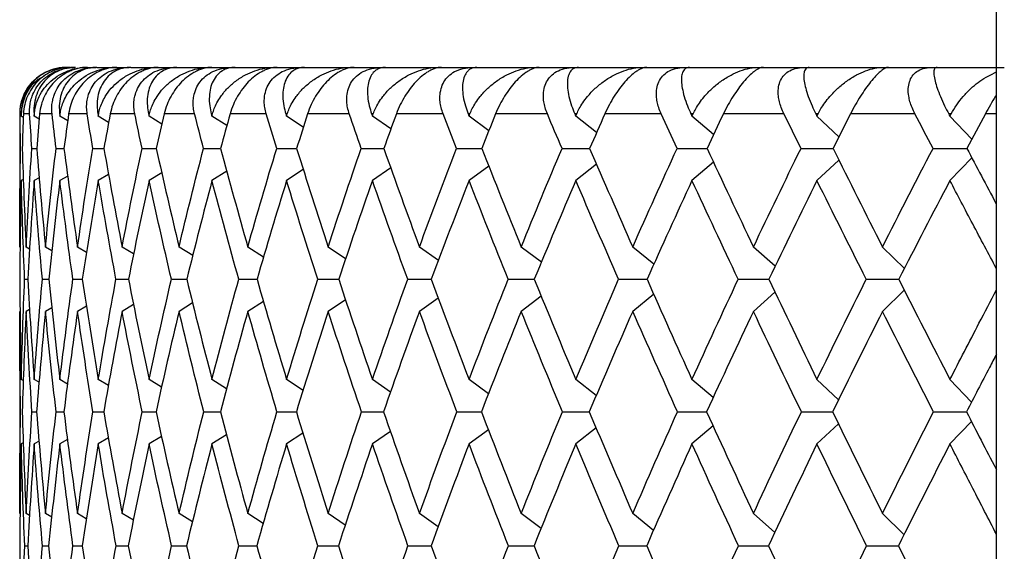
# Paper-space layout '_Left' of a CAD drawing. Units: millimetres. Extents: x -50 to 50, y 27 to 231.
# Drawn here: x -23 to -12, y 89 to 94 of the extents above; entities that cross this region are included whole.
import ezdxf

# ---------------------------------------------------------------- set-up
doc = ezdxf.new("R2010")
doc.units = ezdxf.units.MM

psp = doc.layouts.new('_Left')

# ---------------------------------------------------------------- linework, layer by layer
at = {"color": 7, "linetype": 'Continuous', "lineweight": 25}
for p, q in [((-12, 47), (-12, 180)), ((-22, 93.959), (-21.998, 93.959)), ((-21.953, 93.959), (-21.908, 93.959)), ((-21.772, 93.959), (-21.682, 93.959)), ((-21.67, 93.959), (-21.473, 93.959)), ((-21.457, 93.959), (-21.323, 93.959)), ((-21.306, 93.959), (-21.031, 93.959)), ((-21.01, 93.959), (-20.833, 93.959)), ((-20.81, 93.959), (-20.46, 93.959)), ((-20.433, 93.959), (-20.214, 93.959)), ((-20.185, 93.959), (-19.762, 93.959)), ((-19.731, 93.959), (-19.47, 93.959)), ((-19.437, 93.959), (-18.943, 93.959)), ((-18.906, 93.959), (-18.607, 93.959)), ((-18.568, 93.959), (-18.007, 93.959)), ((-17.965, 93.959), (-17.628, 93.959)), ((-17.585, 93.959), (-16.96, 93.959)), ((-16.914, 93.959), (-16.541, 93.959)), ((-16.494, 93.959), (-15.808, 93.959)), ((-15.758, 93.959), (-15.352, 93.959)), ((-15.3, 93.959), (-14.559, 93.959)), ((-14.505, 93.959), (-14.069, 93.959)), ((-14.013, 93.959), (-13.22, 93.959)), ((-13.162, 93.959), (-12.698, 93.959)), ((-12.639, 93.959), (-11.916, 93.959)), ((-22.5, 93.459), (-22.5, 92.027)), ((-22.482, 93.459), (-22.483, 93.459)), ((-22.462, 93.422), (-22.483, 93.435)), ((-22.393, 93.459), (-22.46, 93.459)), ((-22.342, 93.459), (-22.346, 93.459)), ((-22.291, 93.404), (-22.344, 93.435)), ((-22.152, 93.459), (-22.286, 93.459)), ((-22.065, 93.459), (-22.071, 93.459)), ((-21.984, 93.386), (-22.068, 93.435)), ((-21.774, 93.459), (-21.974, 93.459)), ((-21.651, 93.459), (-21.659, 93.459)), ((-21.544, 93.368), (-21.655, 93.435)), ((-21.263, 93.459), (-21.527, 93.459)), ((-21.104, 93.459), (-21.115, 93.459)), ((-20.972, 93.35), (-21.109, 93.435)), ((-20.62, 93.459), (-20.947, 93.459)), ((-20.427, 93.459), (-20.44, 93.459)), ((-20.273, 93.333), (-20.433, 93.435)), ((-19.85, 93.459), (-20.238, 93.459)), ((-19.624, 93.459), (-19.639, 93.459)), ((-19.451, 93.315), (-19.631, 93.435)), ((-18.957, 93.459), (-19.405, 93.459)), ((-18.699, 93.459), (-18.717, 93.459)), ((-18.51, 93.297), (-18.708, 93.435)), ((-17.948, 93.459), (-18.451, 93.459)), ((-17.66, 93.459), (-17.679, 93.459)), ((-17.457, 93.278), (-17.67, 93.435)), ((-16.828, 93.459), (-17.384, 93.459)), ((-16.512, 93.459), (-16.533, 93.459)), ((-16.298, 93.259), (-16.522, 93.435)), ((-15.604, 93.459), (-16.21, 93.459)), ((-15.262, 93.459), (-15.284, 93.459)), ((-15.041, 93.237), (-15.273, 93.435)), ((-14.284, 93.459), (-14.936, 93.459)), ((-13.917, 93.459), (-13.942, 93.459)), ((-13.693, 93.214), (-13.93, 93.435)), ((-12.876, 93.459), (-13.569, 93.459)), ((-12.487, 93.459), (-12.513, 93.459)), ((-12.264, 93.189), (-12.5, 93.435)), ((-22.369, 93.088), (-22.317, 93.088)), ((-22.109, 93.088), (-22.024, 93.088)), ((-21.714, 93.088), (-21.595, 93.088)), ((-21.184, 93.088), (-21.032, 93.088)), ((-20.524, 93.088), (-20.34, 93.088)), ((-19.737, 93.088), (-19.523, 93.088)), ((-18.829, 93.088), (-18.585, 93.088)), ((-17.804, 93.088), (-17.533, 93.088)), ((-16.67, 93.088), (-16.373, 93.088)), ((-15.042, 92.939), (-15.273, 92.742)), ((-13.694, 92.962), (-13.93, 92.742)), ((-12.264, 92.987), (-12.5, 92.742)), ((-20.973, 92.826), (-21.109, 92.742)), ((-20.274, 92.843), (-20.433, 92.742)), ((-19.451, 92.861), (-19.631, 92.742)), ((-18.511, 92.879), (-18.708, 92.742)), ((-17.458, 92.898), (-17.67, 92.742)), ((-16.299, 92.918), (-16.522, 92.742)), ((-22.461, 92.754), (-22.483, 92.742)), ((-22.29, 92.773), (-22.344, 92.742)), ((-21.984, 92.791), (-22.068, 92.742)), ((-21.544, 92.809), (-21.655, 92.742)), ((-22.393, 92.006), (-22.431, 92.027)), ((-22.155, 91.988), (-22.223, 92.027)), ((-21.782, 91.97), (-21.878, 92.027)), ((-21.276, 91.953), (-21.399, 92.027)), ((-20.64, 91.935), (-20.787, 92.027)), ((-19.879, 91.918), (-20.048, 92.027)), ((-18.997, 91.9), (-19.184, 92.027)), ((-17.999, 91.882), (-18.203, 92.027)), ((-16.892, 91.863), (-17.109, 92.027)), ((-15.683, 91.842), (-15.91, 92.027)), ((-14.38, 91.821), (-14.613, 92.027)), ((-12.99, 91.797), (-13.225, 92.027)), ((-22.447, 91.68), (-22.413, 91.68)), ((-22.256, 91.68), (-22.188, 91.681)), ((-21.928, 91.68), (-21.827, 91.681)), ((-21.465, 91.68), (-21.331, 91.681)), ((-20.869, 91.68), (-20.704, 91.681)), ((-20.145, 91.68), (-19.948, 91.681)), ((-19.296, 91.68), (-19.071, 91.681)), ((-18.329, 91.68), (-18.075, 91.681)), ((-17.249, 91.68), (-16.968, 91.681)), ((-16.062, 91.68), (-15.756, 91.681)), ((-12.991, 91.565), (-13.225, 91.335)), ((-18.997, 91.461), (-19.184, 91.335)), ((-18, 91.479), (-18.203, 91.335)), ((-16.893, 91.499), (-17.109, 91.335)), ((-15.684, 91.519), (-15.91, 91.335)), ((-14.381, 91.541), (-14.613, 91.335)), ((-22.393, 91.356), (-22.431, 91.335)), ((-22.155, 91.374), (-22.223, 91.335)), ((-21.782, 91.392), (-21.878, 91.335)), ((-21.276, 91.409), (-21.399, 91.335)), ((-20.641, 91.426), (-20.787, 91.335)), ((-19.88, 91.443), (-20.048, 91.335)), ((-22.5, 91.335), (-22.5, 89.161)), ((-22.462, 90.59), (-22.483, 90.602)), ((-22.292, 90.572), (-22.344, 90.602)), ((-21.986, 90.554), (-22.068, 90.602)), ((-21.546, 90.537), (-21.655, 90.602)), ((-20.975, 90.52), (-21.109, 90.602)), ((-20.277, 90.502), (-20.433, 90.602)), ((-19.454, 90.485), (-19.631, 90.602)), ((-18.514, 90.467), (-18.708, 90.602)), ((-17.461, 90.449), (-17.67, 90.602)), ((-16.302, 90.429), (-16.522, 90.602)), ((-15.045, 90.408), (-15.273, 90.602)), ((-13.697, 90.385), (-13.93, 90.602)), ((-12.268, 90.36), (-12.5, 90.602)), ((-22.368, 90.255), (-22.318, 90.255)), ((-22.108, 90.255), (-22.025, 90.255)), ((-21.712, 90.255), (-21.596, 90.255)), ((-21.182, 90.255), (-21.034, 90.255)), ((-20.522, 90.255), (-20.342, 90.255)), ((-19.735, 90.255), (-19.526, 90.255)), ((-18.826, 90.255), (-18.589, 90.255)), ((-17.801, 90.255), (-17.537, 90.255)), ((-16.666, 90.255), (-16.376, 90.256)), ((-15.429, 90.255), (-15.115, 90.256)), ((-16.303, 90.082), (-16.522, 89.909)), ((-15.046, 90.103), (-15.273, 89.909)), ((-13.698, 90.125), (-13.93, 89.909)), ((-12.268, 90.15), (-12.5, 89.909)), ((-21.547, 89.974), (-21.655, 89.909)), ((-20.976, 89.991), (-21.109, 89.909)), ((-20.277, 90.008), (-20.433, 89.909)), ((-19.455, 90.026), (-19.631, 89.909)), ((-18.515, 90.044), (-18.708, 89.909)), ((-17.462, 90.062), (-17.67, 89.909)), ((-22.462, 89.921), (-22.483, 89.909)), ((-22.292, 89.94), (-22.344, 89.909)), ((-21.986, 89.957), (-22.068, 89.909)), ((-22.394, 89.14), (-22.431, 89.161)), ((-22.156, 89.122), (-22.223, 89.161)), ((-21.784, 89.105), (-21.878, 89.161)), ((-21.278, 89.088), (-21.399, 89.161)), ((-20.643, 89.071), (-20.787, 89.161)), ((-19.882, 89.054), (-20.048, 89.161)), ((-19, 89.036), (-19.184, 89.161)), ((-18.003, 89.018), (-18.203, 89.161)), ((-16.896, 88.999), (-17.109, 89.161)), ((-15.687, 88.979), (-15.91, 89.161)), ((-14.384, 88.957), (-14.613, 89.161)), ((-12.994, 88.934), (-13.225, 89.161)), ((-22.446, 88.814), (-22.413, 88.814)), ((-22.255, 88.814), (-22.189, 88.814)), ((-21.927, 88.814), (-21.828, 88.814)), ((-21.463, 88.814), (-21.333, 88.814)), ((-20.867, 88.814), (-20.705, 88.814)), ((-20.143, 88.814), (-19.951, 88.814)), ((-19.294, 88.814), (-19.073, 88.814)), ((-18.326, 88.814), (-18.078, 88.814)), ((-17.246, 88.814), (-16.971, 88.814)), ((-16.059, 88.814), (-15.76, 88.814))]:
    psp.add_line(p, q, dxfattribs=at)
at = {"color": 8, "linetype": 'Continuous', "lineweight": 25}
for p, q in [((-22.496, 93.459), (-22.5, 93.459)), ((-12, 93.459), (-12.119, 93.459))]:
    psp.add_line(p, q, dxfattribs=at)
at = {"color": 7, "linetype": 'Continuous', "lineweight": 25}
psp.add_arc((-22, 93.459), 0.5, 90, 180, dxfattribs=at)
for points, knots in [([(-22.496, 93.459), (-22.495, 93.482), (-22.494, 93.526), (-22.481, 93.589), (-22.459, 93.658), (-22.422, 93.731), (-22.364, 93.805), (-22.293, 93.868), (-22.206, 93.918), (-22.105, 93.953), (-22.034, 93.957), (-21.998, 93.959)], [0, 0, 0, 0, 0.096215, 0.185417, 0.267806, 0.388307, 0.501218, 0.617977, 0.732993, 0.862825, 1, 1, 1, 1]), ([(-21.997, 93.959), (-22.018, 93.959), (-22.06, 93.957), (-22.123, 93.944), (-22.194, 93.921), (-22.272, 93.879), (-22.349, 93.815), (-22.411, 93.736), (-22.455, 93.647), (-22.481, 93.553), (-22.482, 93.489), (-22.483, 93.459)], [0, 0, 0, 0, 0.071707, 0.148161, 0.229637, 0.348003, 0.486117, 0.618231, 0.750572, 0.887893, 1, 1, 1, 1]), ([(-21.953, 93.959), (-21.971, 93.959), (-22.006, 93.958), (-22.059, 93.949), (-22.11, 93.934), (-22.172, 93.909), (-22.243, 93.868), (-22.315, 93.805), (-22.375, 93.731), (-22.42, 93.648), (-22.451, 93.556), (-22.457, 93.493), (-22.46, 93.459)], [0, 0, 0, 0, 0.069749, 0.137364, 0.203151, 0.26745, 0.382386, 0.499156, 0.611988, 0.7325, 0.858451, 1, 1, 1, 1]), ([(-22.393, 93.459), (-22.393, 93.482), (-22.394, 93.526), (-22.385, 93.589), (-22.365, 93.658), (-22.33, 93.731), (-22.275, 93.805), (-22.205, 93.868), (-22.118, 93.918), (-22.017, 93.953), (-21.945, 93.957), (-21.908, 93.959)], [0, 0, 0, 0, 0.096215, 0.185417, 0.267806, 0.388307, 0.501218, 0.617977, 0.732993, 0.862825, 1, 1, 1, 1]), ([(-21.901, 93.959), (-21.921, 93.959), (-21.962, 93.957), (-22.022, 93.944), (-22.09, 93.921), (-22.163, 93.879), (-22.234, 93.815), (-22.29, 93.736), (-22.328, 93.647), (-22.348, 93.553), (-22.347, 93.489), (-22.346, 93.459)], [0, 0, 0, 0, 0.071707, 0.148161, 0.229637, 0.348003, 0.486117, 0.618231, 0.750572, 0.887893, 1, 1, 1, 1]), ([(-22.342, 93.459), (-22.34, 93.478), (-22.336, 93.519), (-22.319, 93.581), (-22.288, 93.656), (-22.238, 93.736), (-22.165, 93.815), (-22.079, 93.879), (-21.983, 93.925), (-21.885, 93.954), (-21.815, 93.958), (-21.782, 93.959)], [0, 0, 0, 0, 0.0719354, 0.1550809, 0.2494511, 0.3817729, 0.5139049, 0.6520274, 0.7704761, 0.8907172, 1, 1, 1, 1]), ([(-21.772, 93.959), (-21.789, 93.959), (-21.823, 93.958), (-21.874, 93.949), (-21.924, 93.934), (-21.985, 93.909), (-22.056, 93.868), (-22.129, 93.805), (-22.19, 93.731), (-22.237, 93.648), (-22.272, 93.556), (-22.281, 93.493), (-22.286, 93.459)], [0, 0, 0, 0, 0.069749, 0.137364, 0.203151, 0.26745, 0.382386, 0.499156, 0.611988, 0.7325, 0.858451, 1, 1, 1, 1]), ([(-22.152, 93.459), (-22.154, 93.482), (-22.157, 93.526), (-22.15, 93.589), (-22.133, 93.658), (-22.101, 93.731), (-22.049, 93.805), (-21.981, 93.868), (-21.895, 93.918), (-21.793, 93.953), (-21.72, 93.957), (-21.682, 93.959)], [0, 0, 0, 0, 0.096215, 0.185417, 0.267806, 0.388307, 0.501218, 0.617977, 0.732993, 0.862825, 1, 1, 1, 1]), ([(-21.67, 93.959), (-21.689, 93.959), (-21.729, 93.957), (-21.786, 93.944), (-21.849, 93.921), (-21.918, 93.879), (-21.982, 93.815), (-22.031, 93.736), (-22.063, 93.647), (-22.078, 93.553), (-22.073, 93.489), (-22.071, 93.459)], [0, 0, 0, 0, 0.071707, 0.148161, 0.229637, 0.348003, 0.486117, 0.618231, 0.750572, 0.887893, 1, 1, 1, 1]), ([(-22.065, 93.459), (-22.062, 93.479), (-22.055, 93.521), (-22.033, 93.586), (-21.989, 93.678), (-21.927, 93.759), (-21.843, 93.833), (-21.766, 93.885), (-21.669, 93.928), (-21.572, 93.954), (-21.505, 93.958), (-21.473, 93.959)], [0, 0, 0, 0, 0.074082, 0.160553, 0.259427, 0.458552, 0.532037, 0.666426, 0.781822, 0.895889, 1, 1, 1, 1]), ([(-21.457, 93.959), (-21.474, 93.959), (-21.506, 93.958), (-21.556, 93.949), (-21.604, 93.934), (-21.664, 93.909), (-21.733, 93.868), (-21.806, 93.805), (-21.868, 93.731), (-21.918, 93.648), (-21.956, 93.556), (-21.968, 93.493), (-21.974, 93.459)], [0, 0, 0, 0, 0.069749, 0.137364, 0.203151, 0.26745, 0.382386, 0.499156, 0.611988, 0.7325, 0.858451, 1, 1, 1, 1]), ([(-21.774, 93.459), (-21.777, 93.482), (-21.782, 93.526), (-21.778, 93.589), (-21.765, 93.658), (-21.736, 93.731), (-21.687, 93.805), (-21.621, 93.868), (-21.536, 93.918), (-21.435, 93.953), (-21.361, 93.957), (-21.323, 93.959)], [0, 0, 0, 0, 0.096215, 0.185417, 0.267806, 0.388307, 0.501218, 0.617977, 0.732993, 0.862825, 1, 1, 1, 1]), ([(-21.306, 93.959), (-21.324, 93.959), (-21.361, 93.957), (-21.415, 93.944), (-21.474, 93.921), (-21.537, 93.879), (-21.594, 93.815), (-21.637, 93.736), (-21.663, 93.647), (-21.671, 93.553), (-21.663, 93.489), (-21.659, 93.459)], [0, 0, 0, 0, 0.071707, 0.148161, 0.229637, 0.348003, 0.486117, 0.618231, 0.750572, 0.887893, 1, 1, 1, 1]), ([(-21.651, 93.459), (-21.647, 93.478), (-21.639, 93.519), (-21.615, 93.581), (-21.577, 93.656), (-21.518, 93.736), (-21.436, 93.815), (-21.342, 93.879), (-21.239, 93.925), (-21.136, 93.954), (-21.065, 93.958), (-21.031, 93.959)], [0, 0, 0, 0, 0.071935, 0.155081, 0.249451, 0.381773, 0.513905, 0.652027, 0.770476, 0.890717, 1, 1, 1, 1]), ([(-21.01, 93.959), (-21.026, 93.959), (-21.056, 93.958), (-21.104, 93.949), (-21.15, 93.934), (-21.208, 93.909), (-21.276, 93.868), (-21.349, 93.805), (-21.412, 93.731), (-21.463, 93.648), (-21.505, 93.556), (-21.519, 93.493), (-21.527, 93.459)], [0, 0, 0, 0, 0.0697493, 0.1373641, 0.2031512, 0.2674497, 0.382386, 0.4991564, 0.6119878, 0.7324999, 0.8584508, 1, 1, 1, 1]), ([(-21.263, 93.459), (-21.266, 93.482), (-21.274, 93.526), (-21.273, 93.589), (-21.262, 93.658), (-21.237, 93.731), (-21.191, 93.805), (-21.127, 93.868), (-21.045, 93.918), (-20.945, 93.953), (-20.871, 93.957), (-20.833, 93.959)], [0, 0, 0, 0, 0.096215, 0.185417, 0.267806, 0.388307, 0.501218, 0.617977, 0.732993, 0.862825, 1, 1, 1, 1]), ([(-20.81, 93.959), (-20.827, 93.959), (-20.862, 93.957), (-20.912, 93.944), (-20.966, 93.921), (-21.023, 93.879), (-21.074, 93.815), (-21.11, 93.736), (-21.129, 93.647), (-21.131, 93.553), (-21.12, 93.489), (-21.115, 93.459)], [0, 0, 0, 0, 0.071707, 0.148161, 0.229637, 0.348003, 0.486117, 0.618231, 0.750572, 0.887893, 1, 1, 1, 1]), ([(-21.104, 93.459), (-21.099, 93.478), (-21.089, 93.519), (-21.062, 93.581), (-21.02, 93.656), (-20.958, 93.736), (-20.872, 93.815), (-20.774, 93.879), (-20.67, 93.925), (-20.565, 93.954), (-20.494, 93.958), (-20.46, 93.959)], [0, 0, 0, 0, 0.0719354, 0.1550809, 0.2494511, 0.3817729, 0.5139049, 0.6520274, 0.7704761, 0.8907172, 1, 1, 1, 1]), ([(-20.433, 93.959), (-20.448, 93.959), (-20.477, 93.958), (-20.522, 93.949), (-20.566, 93.934), (-20.622, 93.909), (-20.688, 93.868), (-20.76, 93.805), (-20.823, 93.731), (-20.876, 93.648), (-20.921, 93.556), (-20.938, 93.493), (-20.947, 93.459)], [0, 0, 0, 0, 0.069749, 0.137364, 0.203151, 0.26745, 0.382386, 0.499156, 0.611988, 0.7325, 0.858451, 1, 1, 1, 1]), ([(-20.62, 93.459), (-20.625, 93.482), (-20.634, 93.526), (-20.636, 93.589), (-20.629, 93.658), (-20.607, 93.731), (-20.564, 93.805), (-20.504, 93.868), (-20.424, 93.918), (-20.325, 93.953), (-20.252, 93.957), (-20.214, 93.959)], [0, 0, 0, 0, 0.096215, 0.185417, 0.267806, 0.388307, 0.501218, 0.617977, 0.732993, 0.862825, 1, 1, 1, 1]), ([(-20.185, 93.959), (-20.201, 93.959), (-20.234, 93.957), (-20.28, 93.944), (-20.329, 93.921), (-20.38, 93.879), (-20.423, 93.815), (-20.452, 93.736), (-20.464, 93.647), (-20.461, 93.553), (-20.446, 93.489), (-20.44, 93.459)], [0, 0, 0, 0, 0.071707, 0.148161, 0.229637, 0.348003, 0.486117, 0.618231, 0.750572, 0.887893, 1, 1, 1, 1]), ([(-20.427, 93.459), (-20.421, 93.478), (-20.409, 93.519), (-20.38, 93.581), (-20.334, 93.656), (-20.268, 93.736), (-20.179, 93.815), (-20.079, 93.879), (-19.973, 93.925), (-19.868, 93.954), (-19.796, 93.958), (-19.762, 93.959)], [0, 0, 0, 0, 0.071935, 0.155081, 0.249451, 0.381773, 0.513905, 0.652027, 0.770476, 0.890717, 1, 1, 1, 1]), ([(-19.731, 93.959), (-19.744, 93.959), (-19.771, 93.958), (-19.813, 93.949), (-19.856, 93.934), (-19.909, 93.909), (-19.973, 93.868), (-20.043, 93.805), (-20.106, 93.731), (-20.16, 93.648), (-20.208, 93.556), (-20.228, 93.493), (-20.238, 93.459)], [0, 0, 0, 0, 0.0697493, 0.1373641, 0.2031512, 0.2674497, 0.382386, 0.4991564, 0.6119878, 0.7324999, 0.8584508, 1, 1, 1, 1]), ([(-19.85, 93.459), (-19.855, 93.482), (-19.867, 93.526), (-19.872, 93.589), (-19.868, 93.658), (-19.85, 93.731), (-19.811, 93.805), (-19.754, 93.868), (-19.676, 93.918), (-19.581, 93.953), (-19.508, 93.957), (-19.47, 93.959)], [0, 0, 0, 0, 0.096214, 0.185417, 0.267806, 0.388307, 0.501218, 0.617977, 0.732993, 0.862826, 1, 1, 1, 1]), ([(-19.437, 93.959), (-19.451, 93.959), (-19.481, 93.957), (-19.523, 93.944), (-19.567, 93.921), (-19.611, 93.879), (-19.647, 93.815), (-19.668, 93.736), (-19.673, 93.647), (-19.664, 93.553), (-19.647, 93.489), (-19.639, 93.459)], [0, 0, 0, 0, 0.0717069, 0.1481614, 0.2296367, 0.3480032, 0.4861171, 0.6182312, 0.7505717, 0.8878928, 1, 1, 1, 1]), ([(-19.624, 93.459), (-19.617, 93.478), (-19.603, 93.519), (-19.571, 93.581), (-19.523, 93.656), (-19.454, 93.736), (-19.361, 93.815), (-19.26, 93.879), (-19.152, 93.925), (-19.047, 93.954), (-18.977, 93.958), (-18.943, 93.959)], [0, 0, 0, 0, 0.071935, 0.155081, 0.249451, 0.381773, 0.513905, 0.652027, 0.770476, 0.890717, 1, 1, 1, 1]), ([(-18.906, 93.959), (-18.919, 93.959), (-18.944, 93.958), (-18.983, 93.949), (-19.022, 93.934), (-19.072, 93.909), (-19.134, 93.868), (-19.202, 93.805), (-19.265, 93.731), (-19.321, 93.648), (-19.37, 93.556), (-19.393, 93.493), (-19.405, 93.459)], [0, 0, 0, 0, 0.0697493, 0.1373641, 0.2031512, 0.2674497, 0.382386, 0.4991564, 0.6119878, 0.7324999, 0.8584508, 1, 1, 1, 1]), ([(-18.957, 93.459), (-18.964, 93.482), (-18.977, 93.526), (-18.985, 93.589), (-18.985, 93.658), (-18.97, 93.731), (-18.935, 93.805), (-18.882, 93.868), (-18.808, 93.918), (-18.715, 93.953), (-18.643, 93.957), (-18.607, 93.959)], [0, 0, 0, 0, 0.096215, 0.185417, 0.267806, 0.388307, 0.501218, 0.617977, 0.732993, 0.862825, 1, 1, 1, 1]), ([(-18.568, 93.959), (-18.581, 93.959), (-18.609, 93.957), (-18.646, 93.944), (-18.684, 93.921), (-18.721, 93.879), (-18.749, 93.815), (-18.763, 93.736), (-18.761, 93.647), (-18.747, 93.553), (-18.726, 93.489), (-18.717, 93.459)], [0, 0, 0, 0, 0.071707, 0.148161, 0.229637, 0.348003, 0.486117, 0.618231, 0.750572, 0.887893, 1, 1, 1, 1]), ([(-18.699, 93.459), (-18.692, 93.478), (-18.676, 93.519), (-18.642, 93.581), (-18.591, 93.656), (-18.519, 93.736), (-18.425, 93.815), (-18.322, 93.879), (-18.214, 93.925), (-18.109, 93.954), (-18.04, 93.958), (-18.007, 93.959)], [0, 0, 0, 0, 0.071935, 0.155081, 0.249451, 0.381773, 0.513905, 0.652027, 0.770476, 0.890717, 1, 1, 1, 1]), ([(-17.965, 93.959), (-17.977, 93.959), (-17.999, 93.958), (-18.035, 93.949), (-18.072, 93.934), (-18.119, 93.909), (-18.177, 93.868), (-18.243, 93.805), (-18.305, 93.731), (-18.361, 93.648), (-18.413, 93.556), (-18.438, 93.493), (-18.451, 93.459)], [0, 0, 0, 0, 0.0697493, 0.1373641, 0.2031512, 0.2674497, 0.382386, 0.4991564, 0.6119878, 0.7324999, 0.8584508, 1, 1, 1, 1]), ([(-17.948, 93.459), (-17.956, 93.482), (-17.971, 93.526), (-17.982, 93.589), (-17.984, 93.658), (-17.973, 93.731), (-17.943, 93.805), (-17.893, 93.868), (-17.824, 93.918), (-17.734, 93.953), (-17.664, 93.957), (-17.628, 93.959)], [0, 0, 0, 0, 0.096214, 0.185417, 0.267806, 0.388307, 0.501218, 0.617977, 0.732993, 0.862826, 1, 1, 1, 1]), ([(-17.585, 93.959), (-17.597, 93.959), (-17.621, 93.957), (-17.653, 93.944), (-17.686, 93.921), (-17.716, 93.879), (-17.736, 93.815), (-17.742, 93.736), (-17.734, 93.647), (-17.713, 93.553), (-17.69, 93.489), (-17.679, 93.459)], [0, 0, 0, 0, 0.071707, 0.148161, 0.229637, 0.348003, 0.486117, 0.618231, 0.750572, 0.887893, 1, 1, 1, 1]), ([(-17.66, 93.459), (-17.652, 93.478), (-17.635, 93.519), (-17.598, 93.581), (-17.545, 93.656), (-17.47, 93.736), (-17.374, 93.815), (-17.271, 93.879), (-17.164, 93.925), (-17.06, 93.954), (-16.992, 93.958), (-16.96, 93.959)], [0, 0, 0, 0, 0.071935, 0.155081, 0.249451, 0.381773, 0.513905, 0.652027, 0.770476, 0.890717, 1, 1, 1, 1]), ([(-16.914, 93.959), (-16.924, 93.959), (-16.944, 93.958), (-16.976, 93.949), (-17.01, 93.934), (-17.053, 93.909), (-17.108, 93.868), (-17.172, 93.805), (-17.233, 93.731), (-17.289, 93.648), (-17.342, 93.556), (-17.37, 93.493), (-17.384, 93.459)], [0, 0, 0, 0, 0.069749, 0.137364, 0.203151, 0.26745, 0.382386, 0.499156, 0.611988, 0.7325, 0.858451, 1, 1, 1, 1]), ([(-16.828, 93.459), (-16.837, 93.482), (-16.853, 93.526), (-16.867, 93.589), (-16.873, 93.658), (-16.866, 93.731), (-16.84, 93.805), (-16.795, 93.868), (-16.729, 93.918), (-16.644, 93.953), (-16.576, 93.957), (-16.541, 93.959)], [0, 0, 0, 0, 0.096215, 0.185417, 0.267806, 0.388307, 0.501218, 0.617977, 0.732993, 0.862825, 1, 1, 1, 1]), ([(-16.494, 93.959), (-16.504, 93.959), (-16.525, 93.957), (-16.552, 93.944), (-16.579, 93.921), (-16.601, 93.879), (-16.614, 93.815), (-16.612, 93.736), (-16.597, 93.647), (-16.571, 93.553), (-16.545, 93.489), (-16.533, 93.459)], [0, 0, 0, 0, 0.0717069, 0.1481613, 0.2296366, 0.3480032, 0.4861171, 0.6182313, 0.7505717, 0.8878928, 1, 1, 1, 1]), ([(-16.512, 93.459), (-16.503, 93.478), (-16.484, 93.519), (-16.446, 93.581), (-16.39, 93.656), (-16.314, 93.736), (-16.217, 93.815), (-16.114, 93.879), (-16.007, 93.925), (-15.905, 93.954), (-15.839, 93.958), (-15.808, 93.959)], [0, 0, 0, 0, 0.0719354, 0.1550809, 0.2494511, 0.3817729, 0.5139049, 0.6520274, 0.7704761, 0.8907172, 1, 1, 1, 1]), ([(-15.758, 93.959), (-15.767, 93.959), (-15.784, 93.958), (-15.813, 93.949), (-15.843, 93.934), (-15.883, 93.909), (-15.934, 93.868), (-15.995, 93.805), (-16.054, 93.731), (-16.11, 93.648), (-16.165, 93.556), (-16.194, 93.493), (-16.21, 93.459)], [0, 0, 0, 0, 0.069749, 0.137364, 0.203151, 0.26745, 0.382386, 0.499156, 0.611988, 0.7325, 0.858451, 1, 1, 1, 1]), ([(-15.604, 93.459), (-15.614, 93.482), (-15.632, 93.526), (-15.649, 93.589), (-15.658, 93.658), (-15.655, 93.731), (-15.633, 93.805), (-15.593, 93.868), (-15.532, 93.918), (-15.451, 93.953), (-15.386, 93.957), (-15.352, 93.959)], [0, 0, 0, 0, 0.096214, 0.185417, 0.267806, 0.388307, 0.501218, 0.617977, 0.732993, 0.862826, 1, 1, 1, 1]), ([(-15.3, 93.959), (-15.309, 93.959), (-15.327, 93.957), (-15.349, 93.944), (-15.369, 93.921), (-15.384, 93.879), (-15.389, 93.815), (-15.379, 93.736), (-15.358, 93.647), (-15.326, 93.553), (-15.297, 93.489), (-15.284, 93.459)], [0, 0, 0, 0, 0.0717069, 0.1481614, 0.2296366, 0.3480032, 0.4861171, 0.6182312, 0.7505717, 0.8878928, 1, 1, 1, 1]), ([(-15.262, 93.459), (-15.252, 93.478), (-15.233, 93.517), (-15.193, 93.579), (-15.137, 93.653), (-15.061, 93.732), (-14.964, 93.812), (-14.86, 93.877), (-14.754, 93.924), (-14.654, 93.954), (-14.589, 93.958), (-14.559, 93.959)], [0, 0, 0, 0, 0.070651, 0.15188, 0.243701, 0.375089, 0.508048, 0.648379, 0.768047, 0.889643, 1, 1, 1, 1]), ([(-14.505, 93.959), (-14.512, 93.959), (-14.527, 93.958), (-14.552, 93.949), (-14.579, 93.934), (-14.614, 93.909), (-14.662, 93.868), (-14.719, 93.805), (-14.776, 93.731), (-14.832, 93.648), (-14.887, 93.556), (-14.919, 93.493), (-14.936, 93.459)], [0, 0, 0, 0, 0.069749, 0.137364, 0.203151, 0.26745, 0.382386, 0.499156, 0.611988, 0.7325, 0.858451, 1, 1, 1, 1]), ([(-14.284, 93.459), (-14.295, 93.482), (-14.315, 93.526), (-14.334, 93.589), (-14.346, 93.658), (-14.347, 93.731), (-14.33, 93.805), (-14.295, 93.868), (-14.239, 93.918), (-14.163, 93.953), (-14.101, 93.957), (-14.069, 93.959)], [0, 0, 0, 0, 0.096214, 0.185417, 0.267806, 0.388307, 0.501218, 0.617977, 0.732993, 0.862825, 1, 1, 1, 1]), ([(-14.013, 93.959), (-14.02, 93.959), (-14.035, 93.957), (-14.051, 93.944), (-14.065, 93.921), (-14.073, 93.879), (-14.069, 93.815), (-14.052, 93.736), (-14.024, 93.647), (-13.987, 93.553), (-13.956, 93.489), (-13.942, 93.459)], [0, 0, 0, 0, 0.071707, 0.148161, 0.229637, 0.348003, 0.486117, 0.618231, 0.750572, 0.887893, 1, 1, 1, 1]), ([(-13.917, 93.459), (-13.907, 93.478), (-13.886, 93.519), (-13.844, 93.581), (-13.785, 93.656), (-13.707, 93.736), (-13.61, 93.815), (-13.509, 93.879), (-13.406, 93.925), (-13.31, 93.954), (-13.249, 93.958), (-13.22, 93.959)], [0, 0, 0, 0, 0.0719354, 0.1550809, 0.2494511, 0.3817729, 0.5139049, 0.6520274, 0.7704761, 0.8907172, 1, 1, 1, 1]), ([(-13.162, 93.959), (-13.168, 93.959), (-13.18, 93.958), (-13.201, 93.949), (-13.224, 93.934), (-13.256, 93.909), (-13.299, 93.868), (-13.352, 93.805), (-13.408, 93.731), (-13.463, 93.648), (-13.518, 93.556), (-13.552, 93.493), (-13.569, 93.459)], [0, 0, 0, 0, 0.069749, 0.137364, 0.203151, 0.26745, 0.382386, 0.499156, 0.611988, 0.7325, 0.858451, 1, 1, 1, 1]), ([(-12.876, 93.459), (-12.887, 93.482), (-12.909, 93.526), (-12.93, 93.589), (-12.946, 93.658), (-12.951, 93.731), (-12.938, 93.805), (-12.908, 93.868), (-12.858, 93.918), (-12.788, 93.953), (-12.729, 93.957), (-12.698, 93.959)], [0, 0, 0, 0, 0.0962145, 0.1854168, 0.2678058, 0.3883068, 0.5012181, 0.6179768, 0.7329926, 0.8628255, 1, 1, 1, 1]), ([(-12.639, 93.959), (-12.645, 93.959), (-12.656, 93.957), (-12.667, 93.944), (-12.674, 93.921), (-12.674, 93.879), (-12.662, 93.815), (-12.638, 93.736), (-12.603, 93.647), (-12.562, 93.553), (-12.528, 93.489), (-12.513, 93.459)], [0, 0, 0, 0, 0.071707, 0.148161, 0.229637, 0.348003, 0.486117, 0.618231, 0.750572, 0.887893, 1, 1, 1, 1]), ([(-12.487, 93.459), (-12.448, 93.524), (-12.401, 93.6), (-12.293, 93.717), (-12.179, 93.823), (-12.06, 93.881), (-12, 93.91)], [0, 0, 0, 0, 0.335924, 0.396236, 0.692913, 1, 1, 1, 1]), ([(-22.482, 93.459), (-22.474, 93.524), (-22.464, 93.6), (-22.406, 93.717), (-22.35, 93.805), (-22.266, 93.851), (-22.235, 93.869)], [0, 0, 0, 0, 0.386029, 0.455336, 0.796263, 1, 1, 1, 1]), ([(-12, 93.662), (-12.003, 93.658), (-12.046, 93.593), (-12.084, 93.524), (-12.119, 93.459)], [0, 0, 0, 0, 0.06871, 1, 1, 1, 1]), ([(-15.433, 93.088), (-15.327, 93.088), (-15.219, 93.088), (-15.112, 93.088), (-15.111, 93.088)], [0, 0, 0, 0, 0.989792, 1, 1, 1, 1]), ([(-14.101, 93.088), (-13.999, 93.088), (-13.884, 93.088), (-13.77, 93.088), (-13.757, 93.088)], [0, 0, 0, 0, 0.8852201, 1, 1, 1, 1]), ([(-12.682, 93.088), (-12.585, 93.088), (-12.463, 93.088), (-12.342, 93.088), (-12.317, 93.088)], [0, 0, 0, 0, 0.792805, 1, 1, 1, 1]), ([(-12.318, 93.088), (-12.214, 92.89), (-12.108, 92.69), (-12.002, 92.49), (-12, 92.487)], [0, 0, 0, 0, 0.985101, 1, 1, 1, 1]), ([(-12, 91.794), (-12.085, 91.955), (-12.253, 92.271), (-12.419, 92.587), (-12.5, 92.742)], [0, 0, 0, 0, 0.508537, 1, 1, 1, 1]), ([(-14.776, 91.68), (-14.672, 91.681), (-14.562, 91.681), (-14.453, 91.681), (-14.447, 91.681)], [0, 0, 0, 0, 0.944898, 1, 1, 1, 1]), ([(-13.399, 91.68), (-13.3, 91.681), (-13.183, 91.681), (-13.067, 91.681), (-13.05, 91.681)], [0, 0, 0, 0, 0.8454802, 1, 1, 1, 1]), ([(-12.5, 90.602), (-12.397, 90.804), (-12.231, 91.125), (-12.063, 91.446), (-12, 91.566)], [0, 0, 0, 0, 0.627821, 1, 1, 1, 1]), ([(-12, 90.873), (-12.025, 90.826), (-12.133, 90.62), (-12.24, 90.414), (-12.322, 90.255)], [0, 0, 0, 0, 0.228533, 1, 1, 1, 1]), ([(-14.097, 90.255), (-13.996, 90.255), (-13.883, 90.256), (-13.772, 90.256), (-13.761, 90.256)], [0, 0, 0, 0, 0.901131, 1, 1, 1, 1]), ([(-12.677, 90.255), (-12.581, 90.255), (-12.463, 90.256), (-12.345, 90.256), (-12.322, 90.256)], [0, 0, 0, 0, 0.806303, 1, 1, 1, 1]), ([(-12.322, 90.255), (-12.217, 90.051), (-12.11, 89.843), (-12.002, 89.635), (-12, 89.631)], [0, 0, 0, 0, 0.9790189, 1, 1, 1, 1]), ([(-12, 88.938), (-12.085, 89.102), (-12.252, 89.426), (-12.418, 89.749), (-12.5, 89.909)], [0, 0, 0, 0, 0.505072, 1, 1, 1, 1]), ([(-14.773, 88.814), (-14.669, 88.814), (-14.562, 88.814), (-14.455, 88.814), (-14.451, 88.814)], [0, 0, 0, 0, 0.960046, 1, 1, 1, 1]), ([(-13.396, 88.814), (-13.297, 88.814), (-13.183, 88.814), (-13.07, 88.814), (-13.053, 88.814)], [0, 0, 0, 0, 0.858377, 1, 1, 1, 1])]:
    psp.add_open_spline(points, degree=3, knots=knots, dxfattribs=at)
for points in [[(-21.473, 93.959), (-21.438, 93.959), (-21.403, 93.959), (-21.368, 93.959)], [(-21.031, 93.959), (-20.996, 93.959), (-20.961, 93.959), (-20.925, 93.959)], [(-20.833, 93.959), (-20.797, 93.959), (-20.762, 93.959), (-20.727, 93.959)], [(-20.46, 93.959), (-20.425, 93.959), (-20.389, 93.959), (-20.354, 93.959)], [(-20.214, 93.959), (-20.178, 93.959), (-20.143, 93.959), (-20.108, 93.959)], [(-19.762, 93.959), (-19.727, 93.959), (-19.692, 93.959), (-19.657, 93.959)], [(-19.47, 93.959), (-19.435, 93.959), (-19.4, 93.959), (-19.365, 93.959)], [(-18.943, 93.959), (-18.908, 93.959), (-18.874, 93.959), (-18.839, 93.959)], [(-18.607, 93.959), (-18.572, 93.959), (-18.537, 93.959), (-18.503, 93.959)], [(-18.007, 93.959), (-17.973, 93.959), (-17.939, 93.959), (-17.904, 93.959)], [(-17.628, 93.959), (-17.594, 93.959), (-17.56, 93.959), (-17.527, 93.959)], [(-16.96, 93.959), (-16.926, 93.959), (-16.893, 93.959), (-16.86, 93.959)], [(-16.541, 93.959), (-16.508, 93.959), (-16.475, 93.959), (-16.442, 93.959)], [(-15.808, 93.959), (-15.776, 93.959), (-15.743, 93.959), (-15.711, 93.959)], [(-15.352, 93.959), (-15.32, 93.959), (-15.288, 93.959), (-15.257, 93.959)], [(-14.559, 93.959), (-14.528, 93.959), (-14.497, 93.959), (-14.466, 93.959)], [(-14.069, 93.959), (-14.038, 93.959), (-14.007, 93.959), (-13.977, 93.959)], [(-13.22, 93.959), (-13.19, 93.959), (-13.161, 93.959), (-13.131, 93.959)], [(-12.698, 93.959), (-12.669, 93.959), (-12.64, 93.959), (-12.611, 93.959)], [(-22.49, 93.088), (-22.493, 93.212), (-22.494, 93.336), (-22.496, 93.459)], [(-22.483, 93.435), (-22.482, 93.443), (-22.482, 93.451), (-22.482, 93.459)], [(-22.483, 93.459), (-22.483, 93.451), (-22.483, 93.443), (-22.483, 93.435)], [(-22.46, 93.459), (-22.465, 93.336), (-22.469, 93.212), (-22.473, 93.088)], [(-22.369, 93.088), (-22.377, 93.212), (-22.385, 93.336), (-22.393, 93.459)], [(-22.346, 93.459), (-22.345, 93.451), (-22.345, 93.443), (-22.344, 93.435)], [(-22.344, 93.435), (-22.343, 93.443), (-22.343, 93.451), (-22.342, 93.459)], [(-22.286, 93.459), (-22.297, 93.336), (-22.307, 93.212), (-22.317, 93.088)], [(-22.109, 93.088), (-22.124, 93.212), (-22.138, 93.336), (-22.152, 93.459)], [(-22.071, 93.459), (-22.07, 93.451), (-22.069, 93.443), (-22.068, 93.435)], [(-22.068, 93.435), (-22.067, 93.443), (-22.066, 93.451), (-22.065, 93.459)], [(-21.974, 93.459), (-21.991, 93.336), (-22.008, 93.212), (-22.024, 93.088)], [(-21.714, 93.088), (-21.734, 93.212), (-21.755, 93.336), (-21.774, 93.459)], [(-21.659, 93.459), (-21.658, 93.451), (-21.657, 93.443), (-21.655, 93.435)], [(-21.655, 93.435), (-21.654, 93.443), (-21.652, 93.451), (-21.651, 93.459)], [(-21.527, 93.459), (-21.55, 93.336), (-21.573, 93.212), (-21.595, 93.088)], [(-21.184, 93.088), (-21.211, 93.212), (-21.237, 93.336), (-21.263, 93.459)], [(-21.115, 93.459), (-21.113, 93.451), (-21.111, 93.443), (-21.109, 93.435)], [(-21.109, 93.435), (-21.108, 93.443), (-21.106, 93.451), (-21.104, 93.459)], [(-20.947, 93.459), (-20.976, 93.336), (-21.005, 93.212), (-21.032, 93.088)], [(-20.524, 93.088), (-20.556, 93.212), (-20.588, 93.336), (-20.62, 93.459)], [(-20.44, 93.459), (-20.438, 93.451), (-20.435, 93.443), (-20.433, 93.435)], [(-20.433, 93.435), (-20.431, 93.443), (-20.429, 93.451), (-20.427, 93.459)], [(-20.238, 93.459), (-20.273, 93.336), (-20.307, 93.212), (-20.341, 93.088)], [(-19.737, 93.088), (-19.775, 93.212), (-19.813, 93.336), (-19.85, 93.459)], [(-19.639, 93.459), (-19.636, 93.451), (-19.634, 93.443), (-19.631, 93.435)], [(-19.631, 93.435), (-19.629, 93.443), (-19.626, 93.451), (-19.624, 93.459)], [(-19.405, 93.459), (-19.445, 93.336), (-19.484, 93.212), (-19.523, 93.088)], [(-18.829, 93.088), (-18.872, 93.212), (-18.915, 93.336), (-18.957, 93.459)], [(-18.717, 93.459), (-18.714, 93.451), (-18.711, 93.443), (-18.708, 93.435)], [(-18.708, 93.435), (-18.705, 93.443), (-18.702, 93.451), (-18.699, 93.459)], [(-18.451, 93.459), (-18.496, 93.336), (-18.541, 93.212), (-18.586, 93.088)], [(-17.804, 93.088), (-17.853, 93.212), (-17.9, 93.336), (-17.948, 93.459)], [(-17.679, 93.459), (-17.676, 93.451), (-17.673, 93.443), (-17.67, 93.435)], [(-17.67, 93.435), (-17.666, 93.443), (-17.663, 93.451), (-17.66, 93.459)], [(-17.384, 93.459), (-17.434, 93.336), (-17.484, 93.212), (-17.533, 93.088)], [(-16.67, 93.088), (-16.723, 93.212), (-16.776, 93.336), (-16.828, 93.459)], [(-16.533, 93.459), (-16.529, 93.451), (-16.526, 93.443), (-16.522, 93.435)], [(-16.522, 93.435), (-16.519, 93.443), (-16.515, 93.451), (-16.512, 93.459)], [(-16.21, 93.459), (-16.264, 93.336), (-16.319, 93.212), (-16.373, 93.088)], [(-15.433, 93.088), (-15.49, 93.212), (-15.548, 93.336), (-15.604, 93.459)], [(-15.284, 93.459), (-15.281, 93.451), (-15.277, 93.443), (-15.273, 93.435)], [(-15.273, 93.435), (-15.269, 93.443), (-15.265, 93.451), (-15.262, 93.459)], [(-14.936, 93.459), (-14.994, 93.336), (-15.053, 93.212), (-15.111, 93.088)], [(-14.101, 93.088), (-14.162, 93.212), (-14.224, 93.336), (-14.284, 93.459)], [(-13.942, 93.459), (-13.938, 93.451), (-13.934, 93.443), (-13.93, 93.435)], [(-13.93, 93.435), (-13.926, 93.443), (-13.921, 93.451), (-13.917, 93.459)], [(-13.569, 93.459), (-13.632, 93.336), (-13.695, 93.212), (-13.757, 93.088)], [(-12.682, 93.088), (-12.747, 93.212), (-12.812, 93.336), (-12.876, 93.459)], [(-12.513, 93.459), (-12.509, 93.451), (-12.505, 93.443), (-12.5, 93.435)], [(-12.5, 93.435), (-12.496, 93.443), (-12.492, 93.451), (-12.487, 93.459)], [(-12.119, 93.459), (-12.186, 93.336), (-12.252, 93.212), (-12.318, 93.088)], [(-22.5, 92.027), (-22.5, 92.382), (-22.497, 92.736), (-22.49, 93.088)], [(-22.473, 93.088), (-22.462, 92.737), (-22.448, 92.383), (-22.431, 92.027)], [(-22.431, 92.027), (-22.413, 92.383), (-22.393, 92.736), (-22.369, 93.088)], [(-22.317, 93.088), (-22.289, 92.737), (-22.258, 92.384), (-22.223, 92.027)], [(-22.223, 92.027), (-22.188, 92.383), (-22.15, 92.736), (-22.109, 93.088)], [(-22.024, 93.088), (-21.979, 92.737), (-21.93, 92.383), (-21.878, 92.027)], [(-21.878, 92.027), (-21.827, 92.383), (-21.772, 92.736), (-21.714, 93.088)], [(-21.595, 93.088), (-21.533, 92.737), (-21.467, 92.383), (-21.399, 92.027)], [(-21.399, 92.027), (-21.33, 92.383), (-21.259, 92.736), (-21.184, 93.088)], [(-21.032, 93.088), (-20.954, 92.737), (-20.872, 92.383), (-20.787, 92.027)], [(-20.787, 92.027), (-20.703, 92.383), (-20.615, 92.736), (-20.524, 93.088)], [(-20.341, 93.088), (-20.246, 92.737), (-20.148, 92.383), (-20.048, 92.027)], [(-20.048, 92.027), (-19.947, 92.383), (-19.844, 92.736), (-19.737, 93.088)], [(-19.523, 93.088), (-19.413, 92.737), (-19.3, 92.383), (-19.184, 92.027)], [(-19.184, 92.027), (-19.069, 92.383), (-18.95, 92.736), (-18.829, 93.088)], [(-18.586, 93.088), (-18.461, 92.736), (-18.333, 92.383), (-18.203, 92.027)], [(-18.203, 92.027), (-18.073, 92.383), (-17.94, 92.736), (-17.804, 93.088)], [(-17.533, 93.088), (-17.395, 92.737), (-17.253, 92.383), (-17.109, 92.027)], [(-17.109, 92.027), (-16.965, 92.383), (-16.819, 92.736), (-16.67, 93.088)], [(-16.373, 93.088), (-16.221, 92.737), (-16.067, 92.384), (-15.91, 92.027)], [(-15.91, 92.027), (-15.753, 92.383), (-15.594, 92.736), (-15.433, 93.088)], [(-15.111, 93.088), (-14.948, 92.737), (-14.781, 92.383), (-14.613, 92.027)], [(-14.613, 92.027), (-14.444, 92.383), (-14.274, 92.736), (-14.101, 93.088)], [(-13.757, 93.088), (-13.582, 92.737), (-13.405, 92.383), (-13.225, 92.027)], [(-13.225, 92.027), (-13.046, 92.383), (-12.865, 92.736), (-12.682, 93.088)], [(-22.483, 92.742), (-22.491, 92.39), (-22.497, 92.036), (-22.499, 91.68)], [(-22.447, 91.68), (-22.462, 92.037), (-22.474, 92.391), (-22.483, 92.742)], [(-22.344, 92.742), (-22.37, 92.39), (-22.393, 92.036), (-22.413, 91.68)], [(-22.256, 91.68), (-22.289, 92.037), (-22.318, 92.391), (-22.344, 92.742)], [(-22.068, 92.742), (-22.111, 92.39), (-22.151, 92.036), (-22.188, 91.68)], [(-21.928, 91.68), (-21.978, 92.037), (-22.024, 92.391), (-22.068, 92.742)], [(-21.655, 92.742), (-21.716, 92.39), (-21.773, 92.036), (-21.827, 91.68)], [(-21.465, 91.68), (-21.531, 92.037), (-21.595, 92.391), (-21.655, 92.742)], [(-21.109, 92.742), (-21.186, 92.39), (-21.26, 92.036), (-21.331, 91.68)], [(-20.869, 91.68), (-20.952, 92.036), (-21.032, 92.39), (-21.109, 92.742)], [(-20.433, 92.742), (-20.526, 92.39), (-20.616, 92.036), (-20.704, 91.68)], [(-20.145, 91.68), (-20.244, 92.037), (-20.34, 92.391), (-20.433, 92.742)], [(-19.631, 92.742), (-19.74, 92.39), (-19.846, 92.036), (-19.949, 91.68)], [(-19.296, 91.68), (-19.411, 92.036), (-19.523, 92.39), (-19.631, 92.742)], [(-18.708, 92.742), (-18.832, 92.39), (-18.952, 92.036), (-19.071, 91.68)], [(-18.329, 91.68), (-18.458, 92.037), (-18.585, 92.391), (-18.708, 92.742)], [(-17.67, 92.742), (-17.807, 92.39), (-17.943, 92.036), (-18.075, 91.68)], [(-17.249, 91.68), (-17.392, 92.037), (-17.532, 92.391), (-17.67, 92.742)], [(-16.522, 92.742), (-16.673, 92.39), (-16.822, 92.036), (-16.968, 91.68)], [(-16.062, 91.68), (-16.218, 92.037), (-16.372, 92.391), (-16.522, 92.742)], [(-15.273, 92.742), (-15.436, 92.39), (-15.597, 92.036), (-15.756, 91.68)], [(-14.776, 91.68), (-14.944, 92.037), (-15.11, 92.391), (-15.273, 92.742)], [(-13.93, 92.742), (-14.104, 92.39), (-14.277, 92.036), (-14.448, 91.68)], [(-13.399, 91.68), (-13.578, 92.037), (-13.755, 92.391), (-13.93, 92.742)], [(-12.5, 92.742), (-12.685, 92.39), (-12.868, 92.036), (-13.05, 91.68)], [(-22.499, 91.68), (-22.497, 91.323), (-22.491, 90.964), (-22.483, 90.602)], [(-22.483, 90.602), (-22.474, 90.963), (-22.462, 91.323), (-22.447, 91.68)], [(-22.413, 91.68), (-22.393, 91.323), (-22.37, 90.964), (-22.344, 90.602)], [(-22.344, 90.602), (-22.318, 90.963), (-22.288, 91.323), (-22.256, 91.68)], [(-22.188, 91.68), (-22.151, 91.323), (-22.111, 90.964), (-22.068, 90.602)], [(-22.068, 90.602), (-22.024, 90.963), (-21.978, 91.323), (-21.928, 91.68)], [(-21.827, 91.68), (-21.773, 91.323), (-21.716, 90.964), (-21.655, 90.602)], [(-21.655, 90.602), (-21.595, 90.963), (-21.531, 91.323), (-21.465, 91.68)], [(-21.331, 91.68), (-21.26, 91.323), (-21.186, 90.964), (-21.109, 90.602)], [(-21.109, 90.602), (-21.032, 90.963), (-20.952, 91.323), (-20.869, 91.68)], [(-20.704, 91.68), (-20.617, 91.323), (-20.527, 90.964), (-20.433, 90.602)], [(-20.433, 90.602), (-20.34, 90.963), (-20.244, 91.323), (-20.145, 91.68)], [(-19.949, 91.68), (-19.846, 91.323), (-19.74, 90.964), (-19.631, 90.602)], [(-19.631, 90.602), (-19.522, 90.963), (-19.411, 91.323), (-19.296, 91.68)], [(-19.071, 91.68), (-18.953, 91.323), (-18.832, 90.964), (-18.708, 90.602)], [(-18.708, 90.602), (-18.584, 90.963), (-18.458, 91.323), (-18.329, 91.68)], [(-18.075, 91.68), (-17.943, 91.323), (-17.808, 90.964), (-17.67, 90.602)], [(-17.67, 90.602), (-17.532, 90.963), (-17.391, 91.323), (-17.249, 91.68)], [(-16.968, 91.68), (-16.822, 91.323), (-16.674, 90.964), (-16.522, 90.602)], [(-16.522, 90.602), (-16.371, 90.963), (-16.218, 91.323), (-16.062, 91.68)], [(-15.756, 91.68), (-15.598, 91.323), (-15.437, 90.964), (-15.273, 90.602)], [(-15.273, 90.602), (-15.109, 90.963), (-14.944, 91.323), (-14.776, 91.68)], [(-14.448, 91.68), (-14.277, 91.323), (-14.105, 90.964), (-13.93, 90.602)], [(-13.93, 90.602), (-13.755, 90.963), (-13.578, 91.323), (-13.399, 91.68)], [(-13.05, 91.68), (-12.869, 91.323), (-12.686, 90.964), (-12.5, 90.602)], [(-22.49, 90.255), (-22.497, 90.617), (-22.5, 90.977), (-22.5, 91.335)], [(-22.431, 91.335), (-22.448, 90.976), (-22.462, 90.617), (-22.473, 90.255)], [(-22.368, 90.255), (-22.392, 90.618), (-22.413, 90.977), (-22.431, 91.335)], [(-22.223, 91.335), (-22.258, 90.977), (-22.29, 90.617), (-22.318, 90.255)], [(-22.108, 90.255), (-22.15, 90.617), (-22.188, 90.977), (-22.223, 91.335)], [(-21.878, 91.335), (-21.93, 90.977), (-21.979, 90.617), (-22.025, 90.255)], [(-21.712, 90.255), (-21.771, 90.617), (-21.826, 90.977), (-21.878, 91.335)], [(-21.399, 91.335), (-21.468, 90.977), (-21.534, 90.617), (-21.596, 90.255)], [(-21.182, 90.255), (-21.258, 90.617), (-21.33, 90.977), (-21.399, 91.335)], [(-20.787, 91.335), (-20.873, 90.977), (-20.955, 90.617), (-21.034, 90.255)], [(-20.522, 90.255), (-20.613, 90.617), (-20.702, 90.977), (-20.787, 91.335)], [(-20.048, 91.335), (-20.149, 90.977), (-20.247, 90.617), (-20.343, 90.255)], [(-19.735, 90.255), (-19.842, 90.617), (-19.946, 90.977), (-20.048, 91.335)], [(-19.184, 91.335), (-19.301, 90.977), (-19.415, 90.617), (-19.526, 90.255)], [(-18.826, 90.255), (-18.948, 90.617), (-19.068, 90.977), (-19.184, 91.335)], [(-18.203, 91.335), (-18.334, 90.977), (-18.463, 90.617), (-18.589, 90.255)], [(-17.801, 90.255), (-17.938, 90.617), (-18.072, 90.977), (-18.203, 91.335)], [(-17.109, 91.335), (-17.254, 90.976), (-17.397, 90.617), (-17.537, 90.255)], [(-16.666, 90.255), (-16.817, 90.618), (-16.964, 90.977), (-17.109, 91.335)], [(-15.91, 91.335), (-16.068, 90.977), (-16.223, 90.617), (-16.377, 90.255)], [(-15.429, 90.255), (-15.592, 90.618), (-15.752, 90.978), (-15.91, 91.335)], [(-14.613, 91.335), (-14.782, 90.977), (-14.95, 90.617), (-15.116, 90.255)], [(-14.097, 90.255), (-14.271, 90.617), (-14.443, 90.977), (-14.613, 91.335)], [(-13.225, 91.335), (-13.406, 90.977), (-13.584, 90.617), (-13.761, 90.255)], [(-12.677, 90.255), (-12.862, 90.617), (-13.045, 90.977), (-13.225, 91.335)], [(-22.5, 89.161), (-22.5, 89.527), (-22.497, 89.892), (-22.49, 90.255)], [(-22.473, 90.255), (-22.462, 89.892), (-22.448, 89.527), (-22.431, 89.161)], [(-22.431, 89.161), (-22.413, 89.527), (-22.392, 89.892), (-22.368, 90.255)], [(-22.318, 90.255), (-22.29, 89.892), (-22.258, 89.528), (-22.223, 89.161)], [(-22.223, 89.161), (-22.188, 89.527), (-22.15, 89.892), (-22.108, 90.255)], [(-22.025, 90.255), (-21.979, 89.893), (-21.931, 89.528), (-21.878, 89.161)], [(-21.878, 89.161), (-21.826, 89.527), (-21.771, 89.892), (-21.712, 90.255)], [(-21.596, 90.255), (-21.534, 89.892), (-21.468, 89.528), (-21.399, 89.161)], [(-21.399, 89.161), (-21.33, 89.527), (-21.258, 89.892), (-21.182, 90.255)], [(-21.034, 90.255), (-20.955, 89.892), (-20.873, 89.528), (-20.787, 89.161)], [(-20.787, 89.161), (-20.702, 89.527), (-20.613, 89.892), (-20.522, 90.255)], [(-20.343, 90.255), (-20.248, 89.892), (-20.149, 89.528), (-20.048, 89.161)], [(-20.048, 89.161), (-19.946, 89.527), (-19.842, 89.892), (-19.735, 90.255)], [(-19.526, 90.255), (-19.415, 89.892), (-19.301, 89.528), (-19.184, 89.161)], [(-19.184, 89.161), (-19.068, 89.527), (-18.948, 89.892), (-18.826, 90.255)], [(-18.589, 90.255), (-18.463, 89.892), (-18.334, 89.528), (-18.203, 89.161)], [(-18.203, 89.161), (-18.071, 89.527), (-17.937, 89.892), (-17.801, 90.255)], [(-17.537, 90.255), (-17.397, 89.892), (-17.254, 89.527), (-17.109, 89.161)], [(-17.109, 89.161), (-16.964, 89.527), (-16.816, 89.892), (-16.666, 90.255)], [(-16.377, 90.255), (-16.224, 89.892), (-16.068, 89.528), (-15.91, 89.161)], [(-15.91, 89.161), (-15.752, 89.527), (-15.591, 89.892), (-15.429, 90.255)], [(-15.116, 90.255), (-14.95, 89.893), (-14.783, 89.528), (-14.613, 89.161)], [(-14.613, 89.161), (-14.443, 89.527), (-14.271, 89.892), (-14.097, 90.255)], [(-13.761, 90.255), (-13.585, 89.892), (-13.406, 89.528), (-13.225, 89.161)], [(-13.225, 89.161), (-13.044, 89.527), (-12.862, 89.892), (-12.677, 90.255)], [(-22.483, 89.909), (-22.491, 89.546), (-22.497, 89.181), (-22.499, 88.814)], [(-22.446, 88.814), (-22.462, 89.181), (-22.474, 89.546), (-22.483, 89.909)], [(-22.344, 89.909), (-22.37, 89.546), (-22.393, 89.181), (-22.413, 88.814)], [(-22.255, 88.814), (-22.288, 89.181), (-22.318, 89.546), (-22.344, 89.909)], [(-22.068, 89.909), (-22.111, 89.546), (-22.152, 89.181), (-22.189, 88.814)], [(-21.927, 88.814), (-21.977, 89.181), (-22.024, 89.546), (-22.068, 89.909)], [(-21.655, 89.909), (-21.716, 89.546), (-21.774, 89.181), (-21.828, 88.814)], [(-21.463, 88.814), (-21.53, 89.181), (-21.595, 89.546), (-21.655, 89.909)], [(-21.109, 89.909), (-21.187, 89.546), (-21.261, 89.181), (-21.333, 88.814)], [(-20.867, 88.814), (-20.951, 89.181), (-21.032, 89.546), (-21.109, 89.909)], [(-20.433, 89.909), (-20.527, 89.546), (-20.618, 89.181), (-20.706, 88.814)], [(-20.143, 88.814), (-20.243, 89.181), (-20.339, 89.546), (-20.433, 89.909)], [(-19.631, 89.909), (-19.741, 89.546), (-19.847, 89.181), (-19.951, 88.814)], [(-19.294, 88.814), (-19.409, 89.181), (-19.522, 89.546), (-19.631, 89.909)], [(-18.708, 89.909), (-18.832, 89.546), (-18.954, 89.181), (-19.073, 88.814)], [(-18.326, 88.814), (-18.456, 89.181), (-18.584, 89.546), (-18.708, 89.909)], [(-17.67, 89.909), (-17.808, 89.546), (-17.944, 89.181), (-18.078, 88.814)], [(-17.246, 88.814), (-17.39, 89.181), (-17.531, 89.546), (-17.67, 89.909)], [(-16.522, 89.909), (-16.674, 89.546), (-16.824, 89.181), (-16.971, 88.814)], [(-16.059, 88.814), (-16.216, 89.181), (-16.37, 89.546), (-16.522, 89.909)], [(-15.273, 89.909), (-15.437, 89.546), (-15.6, 89.181), (-15.76, 88.814)], [(-14.773, 88.814), (-14.942, 89.181), (-15.109, 89.546), (-15.273, 89.909)], [(-13.93, 89.909), (-14.105, 89.546), (-14.279, 89.181), (-14.451, 88.814)], [(-13.396, 88.814), (-13.576, 89.181), (-13.754, 89.546), (-13.93, 89.909)], [(-12.5, 89.909), (-12.686, 89.546), (-12.871, 89.181), (-13.054, 88.814)], [(-22.499, 88.814), (-22.497, 88.446), (-22.491, 88.077), (-22.483, 87.706)], [(-22.483, 87.706), (-22.474, 88.077), (-22.462, 88.447), (-22.446, 88.814)], [(-22.413, 88.814), (-22.393, 88.446), (-22.37, 88.077), (-22.344, 87.706)], [(-22.344, 87.706), (-22.318, 88.077), (-22.288, 88.447), (-22.255, 88.814)], [(-22.189, 88.814), (-22.152, 88.446), (-22.111, 88.077), (-22.068, 87.706)], [(-22.068, 87.706), (-22.024, 88.077), (-21.977, 88.447), (-21.927, 88.814)], [(-21.828, 88.814), (-21.774, 88.446), (-21.716, 88.077), (-21.655, 87.706)], [(-21.655, 87.706), (-21.594, 88.077), (-21.53, 88.447), (-21.463, 88.814)], [(-21.333, 88.814), (-21.261, 88.446), (-21.187, 88.077), (-21.109, 87.706)], [(-21.109, 87.706), (-21.032, 88.077), (-20.951, 88.447), (-20.867, 88.814)], [(-20.706, 88.814), (-20.618, 88.446), (-20.527, 88.077), (-20.433, 87.706)], [(-20.433, 87.706), (-20.339, 88.077), (-20.242, 88.447), (-20.143, 88.814)], [(-19.951, 88.814), (-19.847, 88.446), (-19.741, 88.077), (-19.631, 87.706)], [(-19.631, 87.706), (-19.521, 88.077), (-19.409, 88.446), (-19.294, 88.814)], [(-19.073, 88.814), (-18.954, 88.446), (-18.833, 88.077), (-18.708, 87.706)], [(-18.708, 87.706), (-18.583, 88.077), (-18.456, 88.447), (-18.326, 88.814)], [(-18.078, 88.814), (-17.945, 88.446), (-17.809, 88.077), (-17.67, 87.706)], [(-17.67, 87.706), (-17.531, 88.077), (-17.389, 88.447), (-17.246, 88.814)], [(-16.971, 88.814), (-16.824, 88.446), (-16.675, 88.077), (-16.522, 87.706)], [(-16.522, 87.706), (-16.37, 88.077), (-16.215, 88.447), (-16.059, 88.814)], [(-15.76, 88.814), (-15.6, 88.446), (-15.438, 88.077), (-15.273, 87.706)], [(-15.273, 87.706), (-15.108, 88.077), (-14.941, 88.447), (-14.773, 88.814)], [(-14.451, 88.814), (-14.28, 88.446), (-14.106, 88.077), (-13.93, 87.706)], [(-13.93, 87.706), (-13.753, 88.077), (-13.575, 88.447), (-13.396, 88.814)], [(-13.054, 88.814), (-12.871, 88.446), (-12.687, 88.077), (-12.5, 87.706)]]:
    psp.add_open_spline(points, degree=3, dxfattribs=at)

doc.saveas('drawing.dxf')
